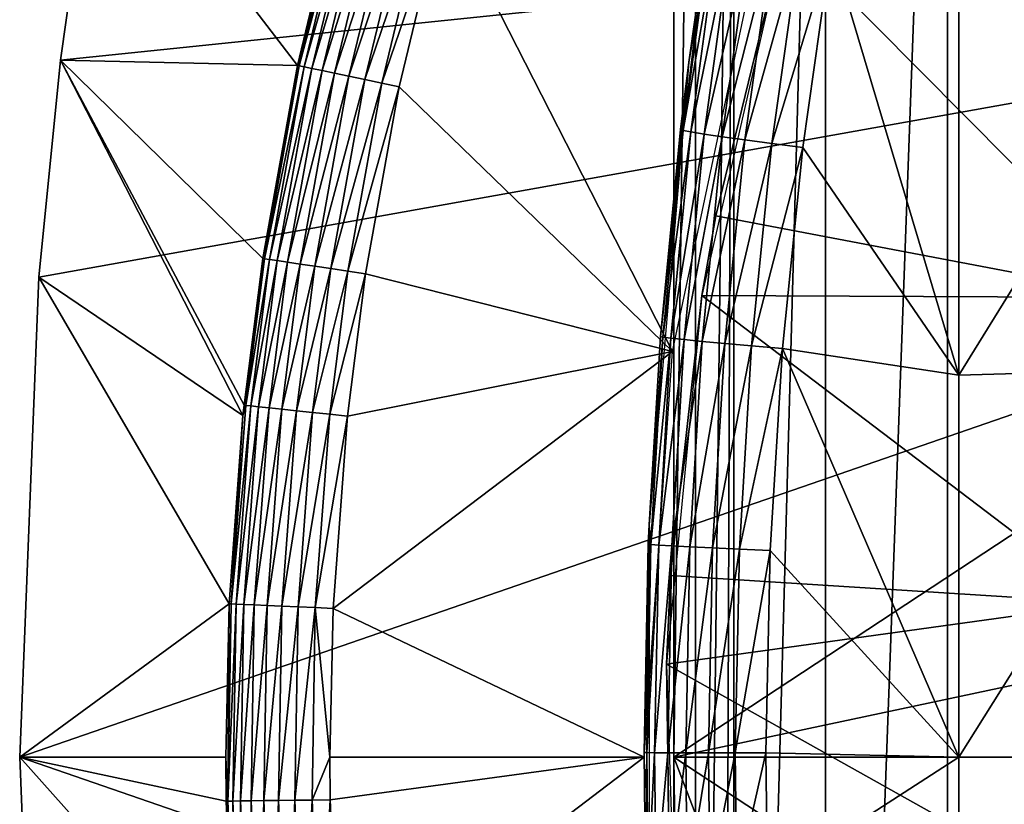
# Model space of a CAD drawing. Extents: x 0 to 658, y 0 to 1505.
# Drawn here: x 562 to 567, y 94 to 98 of the extents above; entities that cross this region are included whole.
import ezdxf

# ---------------------------------------------------------------- set-up
doc = ezdxf.new("R2010")
doc.units = 0
doc.header["$MEASUREMENT"] = 0
doc.layers.get('0').update_dxf_attribs({"linetype": 'CONTINUOUS'})

msp = doc.modelspace()

# ---------------------------------------------------------------- linework, layer by layer
for points in [[(565.143921, 101.592201, 69.109467), (568.183594, 96.000076, 69.109467), (568.183594, 101.980103, 69.109467)], [(565.247192, 101.777802, 68.491631), (565.432373, 102, 67.658234), (565.247192, 86.22229, 68.491631)], [(565.432373, 102, 67.658234), (565.375305, 86.000076, 67.89077), (565.247192, 86.22229, 68.491631)], [(565.432373, 102, 67.658234), (565.432373, 86.000076, 67.658234), (565.375305, 86.000076, 67.89077)], [(565.872375, 102, 66.245537), (565.872375, 86.000076, 66.245537), (565.432373, 86.000076, 67.658234)], [(565.872375, 102, 66.245537), (565.432373, 86.000076, 67.658234), (565.432373, 102, 67.658234)], [(566.458984, 102, 64.887192), (566.458984, 86.000076, 64.887192), (565.872375, 86.000076, 66.245537)], [(566.458984, 102, 64.887192), (565.872375, 86.000076, 66.245537), (565.872375, 102, 66.245537)], [(567.185791, 102, 63.598331), (567.185791, 86.000076, 63.598331), (566.458984, 86.000076, 64.887192)], [(567.185791, 102, 63.598331), (566.458984, 86.000076, 64.887192), (566.458984, 102, 64.887192)], [(565.143921, 93.999977, 69.109467), (565.143921, 101.592201, 69.109467), (565.247192, 101.777802, 68.491631)], [(565.247192, 101.777802, 68.491631), (565.247192, 86.22229, 68.491631), (565.143921, 93.999977, 69.109467)], [(565.143921, 93.999977, 69.109467), (568.183594, 96.000076, 69.109467), (565.143921, 101.592201, 69.109467)], [(565.214722, 97.33844, 73.109467), (565.309692, 98.007202, 83.39669), (565.594299, 99.536903, 73.109467)], [(575.750305, 89.250092, 0.052415), (562.000305, 93.999977, 0.052415), (575.750305, 98.75, 0.052415)], [(575.750305, 98.75, 0.052415), (562.000305, 93.999977, 0.052415), (562.092773, 96.306557, 0.052415)], [(575.750305, 98.75, 0.052415), (562.092773, 96.306557, 0.052415), (562.196289, 97.348572, 0.052415)], [(562.196289, 97.348572, 0.052415), (562.370178, 98.582153, 0.052415), (575.750305, 98.75, 0.052415)], [(563.334412, 97.323303, 49.564541), (562.370178, 98.582153, 0.052415), (562.196289, 97.348572, 0.052415)], [(563.554871, 98.237747, 49.56588), (562.370178, 98.582153, 0.052415), (563.334412, 97.323303, 49.564541)], [(563.334412, 97.323303, 49.564541), (563.564209, 98.235252, 49.651001), (563.554871, 98.237747, 49.56588)], [(563.334412, 97.323303, 49.564541), (563.343628, 97.321274, 49.649841), (563.564209, 98.235252, 49.651001)], [(563.587402, 98.228928, 49.733231), (563.564209, 98.235252, 49.651001), (563.343628, 97.321274, 49.649841)], [(563.587402, 98.228928, 49.733231), (563.343628, 97.321274, 49.649841), (563.367004, 97.316383, 49.732262)], [(563.623718, 98.21904, 49.81015), (563.587402, 98.228928, 49.733231), (563.367004, 97.316383, 49.732262)], [(563.403809, 97.30864, 49.809391), (563.623718, 98.21904, 49.81015), (563.367004, 97.316383, 49.732262)], [(563.67218, 98.205803, 49.879509), (563.623718, 98.21904, 49.81015), (563.403809, 97.30864, 49.809391)], [(563.453003, 97.298378, 49.878941), (563.67218, 98.205803, 49.879509), (563.403809, 97.30864, 49.809391)], [(563.731506, 98.18959, 49.939259), (563.67218, 98.205803, 49.879509), (563.453003, 97.298378, 49.878941)], [(563.731506, 98.18959, 49.939259), (563.453003, 97.298378, 49.878941), (563.513123, 97.285751, 49.938881)], [(563.799683, 98.170998, 49.987659), (563.731506, 98.18959, 49.939259), (563.513123, 97.285751, 49.938881)], [(563.799683, 98.170998, 49.987659), (563.513123, 97.285751, 49.938881), (563.582275, 97.271202, 49.987438)], [(563.874817, 98.150612, 50.023281), (563.799683, 98.170998, 49.987659), (563.582275, 97.271202, 49.987438)], [(563.874817, 98.150612, 50.023281), (563.582275, 97.271202, 49.987438), (563.658691, 97.255112, 50.023178)], [(563.954773, 98.128799, 50.045078), (563.874817, 98.150612, 50.023281), (563.658691, 97.255112, 50.023178)], [(563.954773, 98.128799, 50.045078), (563.658691, 97.255112, 50.023178), (563.739929, 97.23806, 50.045052)], [(563.739929, 97.23806, 50.045052), (564.037109, 98.106377, 50.052422), (563.954773, 98.128799, 50.045078)], [(563.739929, 97.23806, 50.045052), (563.823608, 97.220421, 50.052422), (564.037109, 98.106377, 50.052422)], [(565.136475, 95.948463, 50.052422), (564.037109, 98.106377, 50.052422), (563.823608, 97.220421, 50.052422)], [(565.542603, 97.85891, 50.052422), (564.037109, 98.106377, 50.052422), (565.136475, 95.948463, 50.052422)], [(565.309692, 98.007202, 83.39669), (565.214722, 97.33844, 83.38517), (565.187683, 97.011208, 83.577187)], [(565.187683, 97.011208, 83.577187), (565.322083, 98.00148, 83.594704), (565.309692, 98.007202, 83.39669)], [(565.187683, 97.011208, 83.577187), (565.360291, 97.991699, 83.789253), (565.322083, 98.00148, 83.594704)], [(565.22583, 97.003822, 83.770729), (565.360291, 97.991699, 83.789253), (565.187683, 97.011208, 83.577187)], [(565.214722, 97.33844, 73.109467), (565.214722, 97.33844, 83.38517), (565.309692, 98.007202, 83.39669)], [(565.22583, 97.003822, 83.770729), (565.423523, 97.978233, 83.976929), (565.360291, 97.991699, 83.789253)], [(565.288879, 96.993568, 83.957497), (565.423523, 97.978233, 83.976929), (565.22583, 97.003822, 83.770729)], [(565.278503, 96.218468, 14.10947), (565.345825, 96.600891, 58.97216), (565.674805, 97.954987, 14.10947)], [(565.288879, 96.993568, 83.957497), (565.51062, 97.961189, 84.154449), (565.423523, 97.978233, 83.976929)], [(565.375671, 96.98069, 84.13427), (565.51062, 97.961189, 84.154449), (565.288879, 96.993568, 83.957497)], [(565.345825, 96.600891, 58.97216), (565.674805, 97.954987, 58.97216), (565.674805, 97.954987, 14.10947)], [(565.674805, 97.954987, 58.97216), (565.345825, 96.600891, 58.97216), (567.408691, 96.207977, 62.60947)], [(565.375671, 96.98069, 84.13427), (565.620178, 97.940918, 84.318687), (565.51062, 97.961189, 84.154449)], [(565.484985, 96.965553, 84.297989), (565.620178, 97.940918, 84.318687), (565.375671, 96.98069, 84.13427)], [(565.484985, 96.965553, 84.297989), (565.750305, 97.917801, 84.466789), (565.620178, 97.940918, 84.318687)], [(567.776184, 97.64135, 62.60947), (565.674805, 97.954987, 58.97216), (567.408691, 96.207977, 62.60947)], [(565.614624, 96.948151, 84.445808), (565.750305, 97.917801, 84.466789), (565.484985, 96.965553, 84.297989)], [(565.614624, 96.948151, 84.445808), (565.898682, 97.892281, 84.596161), (565.750305, 97.917801, 84.466789)], [(565.762512, 96.928947, 84.57518), (565.898682, 97.892281, 84.596161), (565.614624, 96.948151, 84.445808)], [(565.898682, 97.892281, 84.596161), (565.762512, 96.928947, 84.57518), (566.51239, 95.835213, 85.180679)], [(566.51239, 97.66674, 85.057823), (565.898682, 97.892281, 84.596161), (566.51239, 95.835213, 85.180679)], [(566.51239, 97.66674, 85.057823), (566.51239, 95.835213, 85.180679), (567.687622, 97.734093, 85.811211)], [(567.687622, 97.734093, 85.811211), (566.51239, 95.835213, 85.180679), (567.687622, 95.86895, 85.936317)], [(562.092773, 96.306557, 0.052415), (563.073181, 95.641022, 49.562931), (562.196289, 97.348572, 0.052415)], [(563.334412, 97.323303, 49.564541), (562.196289, 97.348572, 0.052415), (563.167786, 96.395729, 49.563519)], [(562.196289, 97.348572, 0.052415), (563.073181, 95.641022, 49.562931), (563.078308, 95.690369, 49.562962)], [(562.196289, 97.348572, 0.052415), (563.078308, 95.690369, 49.562962), (563.167786, 96.395729, 49.563519)], [(563.167786, 96.395729, 49.563519), (563.343628, 97.321274, 49.649841), (563.334412, 97.323303, 49.564541)], [(563.167786, 96.395729, 49.563519), (563.177002, 96.394302, 49.648941), (563.343628, 97.321274, 49.649841)], [(563.367004, 97.316383, 49.732262), (563.343628, 97.321274, 49.649841), (563.177002, 96.394302, 49.648941)], [(565.024109, 95.11554, 73.109467), (565.078613, 96.020699, 83.367912), (565.214722, 97.33844, 73.109467)], [(565.214722, 97.33844, 73.109467), (565.078613, 96.020699, 83.367912), (565.17511, 97.015739, 83.380249)], [(565.187683, 97.011208, 83.577187), (565.214722, 97.33844, 83.38517), (565.17511, 97.015739, 83.380249)], [(565.214722, 97.33844, 73.109467), (565.17511, 97.015739, 83.380249), (565.214722, 97.33844, 83.38517)], [(563.2005, 96.390839, 49.731522), (563.367004, 97.316383, 49.732262), (563.177002, 96.394302, 49.648941)], [(563.403809, 97.30864, 49.809391), (563.367004, 97.316383, 49.732262), (563.2005, 96.390839, 49.731522)], [(563.23761, 96.385239, 49.8088), (563.403809, 97.30864, 49.809391), (563.2005, 96.390839, 49.731522)], [(563.453003, 97.298378, 49.878941), (563.403809, 97.30864, 49.809391), (563.23761, 96.385239, 49.8088)], [(563.453003, 97.298378, 49.878941), (563.23761, 96.385239, 49.8088), (563.287292, 96.377853, 49.87851)], [(563.513123, 97.285751, 49.938881), (563.453003, 97.298378, 49.878941), (563.287292, 96.377853, 49.87851)], [(563.513123, 97.285751, 49.938881), (563.287292, 96.377853, 49.87851), (563.348083, 96.36879, 49.938591)], [(563.582275, 97.271202, 49.987438), (563.513123, 97.285751, 49.938881), (563.348083, 96.36879, 49.938591)], [(563.582275, 97.271202, 49.987438), (563.348083, 96.36879, 49.938591), (563.418091, 96.358299, 49.98727)], [(563.658691, 97.255112, 50.023178), (563.582275, 97.271202, 49.987438), (563.418091, 96.358299, 49.98727)], [(563.658691, 97.255112, 50.023178), (563.418091, 96.358299, 49.98727), (563.495422, 96.346741, 50.023102)], [(563.739929, 97.23806, 50.045052), (563.658691, 97.255112, 50.023178), (563.495422, 96.346741, 50.023102)], [(563.739929, 97.23806, 50.045052), (563.495422, 96.346741, 50.023102), (563.577515, 96.334457, 50.045029)], [(563.577515, 96.334457, 50.045029), (563.823608, 97.220421, 50.052422), (563.739929, 97.23806, 50.045052)], [(563.577515, 96.334457, 50.045029), (563.66217, 96.321823, 50.052422), (563.823608, 97.220421, 50.052422)], [(565.136475, 95.948463, 50.052422), (563.823608, 97.220421, 50.052422), (563.66217, 96.321823, 50.052422)], [(565.187683, 97.011208, 83.577187), (565.17511, 97.015739, 83.380249), (565.078613, 96.020699, 83.367912)], [(565.091309, 96.017601, 83.564072), (565.187683, 97.011208, 83.577187), (565.078613, 96.020699, 83.367912)], [(565.091309, 96.017601, 83.564072), (565.22583, 97.003822, 83.770729), (565.187683, 97.011208, 83.577187)], [(565.129517, 96.012589, 83.756866), (565.22583, 97.003822, 83.770729), (565.091309, 96.017601, 83.564072)], [(565.129517, 96.012589, 83.756866), (565.288879, 96.993568, 83.957497), (565.22583, 97.003822, 83.770729)], [(565.192383, 96.005676, 83.942978), (565.288879, 96.993568, 83.957497), (565.129517, 96.012589, 83.756866)], [(565.192383, 96.005676, 83.942978), (565.375671, 96.98069, 84.13427), (565.288879, 96.993568, 83.957497)], [(565.279114, 95.997101, 84.119217), (565.375671, 96.98069, 84.13427), (565.192383, 96.005676, 83.942978)], [(565.279114, 95.997101, 84.119217), (565.484985, 96.965553, 84.297989), (565.375671, 96.98069, 84.13427)], [(565.388123, 95.986839, 84.282539), (565.484985, 96.965553, 84.297989), (565.279114, 95.997101, 84.119217)], [(565.388123, 95.986839, 84.282539), (565.614624, 96.948151, 84.445808), (565.484985, 96.965553, 84.297989)], [(565.517395, 95.975281, 84.430161), (565.614624, 96.948151, 84.445808), (565.388123, 95.986839, 84.282539)], [(565.517395, 95.975281, 84.430161), (565.762512, 96.928947, 84.57518), (565.614624, 96.948151, 84.445808)], [(565.664917, 95.96241, 84.559532), (565.762512, 96.928947, 84.57518), (565.517395, 95.975281, 84.430161)], [(565.762512, 96.928947, 84.57518), (565.664917, 95.96241, 84.559532), (566.51239, 95.835213, 85.180679)], [(565.278503, 96.218468, 14.10947), (565.278503, 96.218468, 58.97216), (565.345825, 96.600891, 58.97216)], [(567.408691, 96.207977, 62.60947), (565.345825, 96.600891, 58.97216), (565.278503, 96.218468, 58.97216)], [(563.078308, 95.690369, 49.562962), (563.177002, 96.394302, 49.648941), (563.167786, 96.395729, 49.563519)], [(563.087524, 95.689423, 49.64846), (563.177002, 96.394302, 49.648941), (563.078308, 95.690369, 49.562962)], [(563.2005, 96.390839, 49.731522), (563.177002, 96.394302, 49.648941), (563.087524, 95.689423, 49.64846)], [(563.111084, 95.687027, 49.73111), (563.2005, 96.390839, 49.731522), (563.087524, 95.689423, 49.64846)], [(563.23761, 96.385239, 49.8088), (563.2005, 96.390839, 49.731522), (563.111084, 95.687027, 49.73111)], [(563.23761, 96.385239, 49.8088), (563.111084, 95.687027, 49.73111), (563.148376, 95.683098, 49.808479)], [(563.287292, 96.377853, 49.87851), (563.23761, 96.385239, 49.8088), (563.148376, 95.683098, 49.808479)], [(563.287292, 96.377853, 49.87851), (563.148376, 95.683098, 49.808479), (563.198303, 95.677849, 49.878281)], [(563.348083, 96.36879, 49.938591), (563.287292, 96.377853, 49.87851), (563.198303, 95.677849, 49.878281)], [(563.348083, 96.36879, 49.938591), (563.198303, 95.677849, 49.878281), (563.259399, 95.671532, 49.938431)], [(563.418091, 96.358299, 49.98727), (563.348083, 96.36879, 49.938591), (563.259399, 95.671532, 49.938431)], [(563.418091, 96.358299, 49.98727), (563.259399, 95.671532, 49.938431), (563.329895, 95.664139, 49.987179)], [(563.495422, 96.346741, 50.023102), (563.418091, 96.358299, 49.98727), (563.329895, 95.664139, 49.987179)], [(563.495422, 96.346741, 50.023102), (563.329895, 95.664139, 49.987179), (563.407593, 95.656036, 50.02306)], [(563.577515, 96.334457, 50.045029), (563.495422, 96.346741, 50.023102), (563.407593, 95.656036, 50.02306)], [(563.577515, 96.334457, 50.045029), (563.407593, 95.656036, 50.02306), (563.490295, 95.647339, 50.045021)], [(563.490295, 95.647339, 50.045021), (563.66217, 96.321823, 50.052422), (563.577515, 96.334457, 50.045029)], [(562.000305, 93.999977, 0.052415), (563.00708, 94.736809, 49.562519), (562.092773, 96.306557, 0.052415)], [(562.092773, 96.306557, 0.052415), (563.00708, 94.736809, 49.562519), (563.073181, 95.641022, 49.562931)], [(563.490295, 95.647339, 50.045021), (563.5755, 95.638512, 50.052422), (563.66217, 96.321823, 50.052422)], [(563.5755, 95.638512, 50.052422), (565.136475, 95.948463, 50.052422), (563.66217, 96.321823, 50.052422)], [(565.107422, 94.445587, 14.10947), (565.127625, 94.871521, 58.97216), (565.278503, 96.218468, 14.10947)], [(565.127625, 94.871521, 58.97216), (565.278503, 96.218468, 58.97216), (565.278503, 96.218468, 14.10947)], [(565.278503, 96.218468, 58.97216), (565.127625, 94.871521, 58.97216), (567.223511, 94.739906, 62.60947)], [(567.408691, 96.207977, 62.60947), (565.278503, 96.218468, 58.97216), (567.223511, 94.739906, 62.60947)], [(565.078613, 96.020699, 83.367912), (565.024109, 95.11554, 83.360733), (565.091309, 96.017601, 83.564072)], [(565.024109, 95.11554, 73.109467), (565.024109, 95.11554, 83.360733), (565.078613, 96.020699, 83.367912)], [(565.091309, 96.017601, 83.564072), (565.024109, 95.11554, 83.360733), (565.033081, 95.020767, 83.555908)], [(565.091309, 96.017601, 83.564072), (565.033081, 95.020767, 83.555908), (565.129517, 96.012589, 83.756866)], [(565.129517, 96.012589, 83.756866), (565.033081, 95.020767, 83.555908), (565.071289, 95.018272, 83.748253)], [(565.129517, 96.012589, 83.756866), (565.071289, 95.018272, 83.748253), (565.192383, 96.005676, 83.942978)], [(565.192383, 96.005676, 83.942978), (565.071289, 95.018272, 83.748253), (565.134216, 95.014687, 83.93396)], [(565.192383, 96.005676, 83.942978), (565.134216, 95.014687, 83.93396), (565.279114, 95.997101, 84.119217)], [(565.279114, 95.997101, 84.119217), (565.134216, 95.014687, 83.93396), (565.220825, 95.010399, 84.109871)], [(575.800293, 93.999977, 69.109467), (574.565308, 96.000076, 69.109467), (565.143921, 93.999977, 69.109467)], [(565.143921, 93.999977, 69.109467), (574.565308, 96.000076, 69.109467), (568.183594, 96.000076, 69.109467)], [(565.279114, 95.997101, 84.119217), (565.220825, 95.010399, 84.109871), (565.388123, 95.986839, 84.282539)], [(563.50647, 94.714279, 50.052422), (565.000305, 93.999977, 50.052422), (565.136475, 95.948463, 50.052422)], [(563.50647, 94.714279, 50.052422), (565.136475, 95.948463, 50.052422), (563.5755, 95.638512, 50.052422)], [(565.388123, 95.986839, 84.282539), (565.220825, 95.010399, 84.109871), (565.32959, 95.00515, 84.272957)], [(565.388123, 95.986839, 84.282539), (565.32959, 95.00515, 84.272957), (565.517395, 95.975281, 84.430161)], [(565.517395, 95.975281, 84.430161), (565.32959, 95.00515, 84.272957), (565.458679, 94.999313, 84.420441)], [(565.517395, 95.975281, 84.430161), (565.458679, 94.999313, 84.420441), (565.664917, 95.96241, 84.559532)], [(565.664917, 95.96241, 84.559532), (565.458679, 94.999313, 84.420441), (565.605896, 94.992882, 84.549812)], [(565.605896, 94.992882, 84.549812), (566.51239, 93.999977, 85.221657), (565.664917, 95.96241, 84.559532)], [(566.51239, 95.835213, 85.180679), (565.664917, 95.96241, 84.559532), (566.51239, 93.999977, 85.221657)], [(566.51239, 95.835213, 85.180679), (566.51239, 93.999977, 85.221657), (567.687622, 95.86895, 85.936317)], [(567.687622, 95.86895, 85.936317), (566.51239, 93.999977, 85.221657), (567.687622, 93.999977, 85.97805)], [(563.111084, 95.687027, 49.73111), (563.087524, 95.689423, 49.64846), (563.016174, 94.736343, 49.648071)], [(563.016174, 94.736343, 49.648071), (563.087524, 95.689423, 49.64846), (563.073181, 95.641022, 49.562931)], [(563.016174, 94.736343, 49.648071), (563.039795, 94.73526, 49.730789), (563.111084, 95.687027, 49.73111)], [(563.148376, 95.683098, 49.808479), (563.111084, 95.687027, 49.73111), (563.039795, 94.73526, 49.730789)], [(563.148376, 95.683098, 49.808479), (563.039795, 94.73526, 49.730789), (563.077271, 94.733597, 49.808231)], [(563.087524, 95.689423, 49.64846), (563.078308, 95.690369, 49.562962), (563.073181, 95.641022, 49.562931)], [(563.198303, 95.677849, 49.878281), (563.148376, 95.683098, 49.808479), (563.077271, 94.733597, 49.808231)], [(563.198303, 95.677849, 49.878281), (563.077271, 94.733597, 49.808231), (563.127502, 94.731331, 49.87809)], [(563.259399, 95.671532, 49.938431), (563.198303, 95.677849, 49.878281), (563.127502, 94.731331, 49.87809)], [(563.259399, 95.671532, 49.938431), (563.127502, 94.731331, 49.87809), (563.188904, 94.728592, 49.938309)], [(563.329895, 95.664139, 49.987179), (563.259399, 95.671532, 49.938431), (563.188904, 94.728592, 49.938309)], [(563.329895, 95.664139, 49.987179), (563.188904, 94.728592, 49.938309), (563.259583, 94.725372, 49.987099)], [(563.407593, 95.656036, 50.02306), (563.329895, 95.664139, 49.987179), (563.259583, 94.725372, 49.987099)], [(563.016174, 94.736343, 49.648071), (563.073181, 95.641022, 49.562931), (563.00708, 94.736809, 49.562519)], [(563.407593, 95.656036, 50.02306), (563.259583, 94.725372, 49.987099), (563.337708, 94.721909, 50.023029)], [(563.490295, 95.647339, 50.045021), (563.407593, 95.656036, 50.02306), (563.337708, 94.721909, 50.023029)], [(563.490295, 95.647339, 50.045021), (563.337708, 94.721909, 50.023029), (563.420776, 94.718102, 50.045021)], [(563.420776, 94.718102, 50.045021), (563.5755, 95.638512, 50.052422), (563.490295, 95.647339, 50.045021)], [(563.420776, 94.718102, 50.045021), (563.50647, 94.714279, 50.052422), (563.5755, 95.638512, 50.052422)], [(565.024109, 95.11554, 73.109467), (565.007507, 93.387718, 83.358513), (565.000305, 94.02108, 83.357536)], [(565.024109, 95.11554, 73.109467), (565.000305, 94.02108, 83.357536), (565.020325, 95.022438, 83.360222)], [(565.024109, 92.884537, 73.109467), (565.007507, 93.387718, 83.358513), (565.024109, 95.11554, 73.109467)], [(565.024109, 95.11554, 83.360733), (565.020325, 95.022438, 83.360222), (565.033081, 95.020767, 83.555908)], [(565.020325, 95.022438, 83.360222), (565.024109, 95.11554, 83.360733), (565.024109, 95.11554, 73.109467)], [(565.020325, 95.022438, 83.360222), (565.000305, 94.02108, 83.357536), (565.033081, 95.020767, 83.555908)], [(565.033081, 95.020767, 83.555908), (565.000305, 94.02108, 83.357536), (565.013123, 94.02108, 83.55307)], [(565.033081, 95.020767, 83.555908), (565.013123, 94.02108, 83.55307), (565.071289, 95.018272, 83.748253)], [(565.071289, 95.018272, 83.748253), (565.013123, 94.02108, 83.55307), (565.05127, 94.020958, 83.745247)], [(565.071289, 95.018272, 83.748253), (565.05127, 94.020958, 83.745247), (565.134216, 95.014687, 83.93396)], [(565.134216, 95.014687, 83.93396), (565.05127, 94.020958, 83.745247), (565.114197, 94.020958, 83.930817)], [(565.134216, 95.014687, 83.93396), (565.114197, 94.020958, 83.930817), (565.220825, 95.010399, 84.109871)], [(565.220825, 95.010399, 84.109871), (565.114197, 94.020958, 83.930817), (565.200684, 94.020844, 84.106613)], [(565.220825, 95.010399, 84.109871), (565.200684, 94.020844, 84.106613), (565.32959, 95.00515, 84.272957)], [(565.32959, 95.00515, 84.272957), (565.200684, 94.020844, 84.106613), (565.309509, 94.020721, 84.269623)], [(565.32959, 95.00515, 84.272957), (565.309509, 94.020721, 84.269623), (565.458679, 94.999313, 84.420441)], [(565.458679, 94.999313, 84.420441), (565.309509, 94.020721, 84.269623), (565.438477, 94.020607, 84.417061)], [(565.458679, 94.999313, 84.420441), (565.438477, 94.020607, 84.417061), (565.605896, 94.992882, 84.549812)], [(565.605896, 94.992882, 84.549812), (565.438477, 94.020607, 84.417061), (565.585693, 94.020493, 84.546432)], [(565.605896, 94.992882, 84.549812), (565.585693, 94.020493, 84.546432), (566.51239, 93.999977, 85.221657)], [(565.107422, 94.445587, 14.10947), (565.107422, 94.445587, 58.97216), (565.127625, 94.871521, 58.97216)], [(567.223511, 94.739906, 62.60947), (565.127625, 94.871521, 58.97216), (565.107422, 94.445587, 58.97216)], [(562.000305, 93.999977, 0.052415), (562.990479, 94.000099, 49.56242), (563.00708, 94.736809, 49.562519)], [(563.000977, 93.788147, 49.647991), (563.00708, 94.736809, 49.562519), (562.990479, 94.000099, 49.56242)], [(563.000977, 93.788147, 49.647991), (563.016174, 94.736343, 49.648071), (563.00708, 94.736809, 49.562519)], [(563.039795, 94.73526, 49.730789), (563.016174, 94.736343, 49.648071), (563.000977, 93.788147, 49.647991)], [(563.039795, 94.73526, 49.730789), (563.000977, 93.788147, 49.647991), (563.024597, 93.788498, 49.730721)], [(563.077271, 94.733597, 49.808231), (563.039795, 94.73526, 49.730789), (563.024597, 93.788498, 49.730721)], [(563.077271, 94.733597, 49.808231), (563.024597, 93.788498, 49.730721), (563.062073, 93.788979, 49.80817)], [(563.127502, 94.731331, 49.87809), (563.077271, 94.733597, 49.808231), (563.062073, 93.788979, 49.80817)], [(563.127502, 94.731331, 49.87809), (563.062073, 93.788979, 49.80817), (563.112305, 93.789581, 49.878052)], [(563.188904, 94.728592, 49.938309), (563.127502, 94.731331, 49.87809), (563.112305, 93.789581, 49.878052)], [(563.188904, 94.728592, 49.938309), (563.112305, 93.789581, 49.878052), (563.173828, 93.790413, 49.938278)], [(563.259583, 94.725372, 49.987099), (563.188904, 94.728592, 49.938309), (563.173828, 93.790413, 49.938278)], [(563.259583, 94.725372, 49.987099), (563.173828, 93.790413, 49.938278), (563.244629, 93.791367, 49.987091)], [(563.337708, 94.721909, 50.023029), (563.259583, 94.725372, 49.987099), (563.244629, 93.791367, 49.987091)], [(563.337708, 94.721909, 50.023029), (563.244629, 93.791367, 49.987091), (563.322815, 93.79232, 50.023022)], [(563.420776, 94.718102, 50.045021), (563.337708, 94.721909, 50.023029), (563.322815, 93.79232, 50.023022)], [(563.420776, 94.718102, 50.045021), (563.322815, 93.79232, 50.023022), (563.406006, 93.793388, 50.04501)], [(563.406006, 93.793388, 50.04501), (563.490417, 94.000099, 50.052422), (563.420776, 94.718102, 50.045021)], [(563.420776, 94.718102, 50.045021), (563.490417, 94.000099, 50.052422), (563.50647, 94.714279, 50.052422)], [(567.223511, 94.739906, 62.60947), (565.107422, 94.445587, 58.97216), (567.223511, 93.26017, 62.60947)], [(563.490417, 94.000099, 50.052422), (565.000305, 93.999977, 50.052422), (563.50647, 94.714279, 50.052422)], [(565.16449, 92.665314, 14.10947), (565.127625, 93.128563, 58.97216), (565.107422, 94.445587, 14.10947)], [(565.127625, 93.128563, 58.97216), (565.107422, 94.445587, 58.97216), (565.107422, 94.445587, 14.10947)], [(565.107422, 94.445587, 58.97216), (565.127625, 93.128563, 58.97216), (567.223511, 93.26017, 62.60947)], [(565.000305, 94.02108, 83.357536), (565.007507, 93.387718, 83.358513), (565.013123, 94.02108, 83.55307)], [(565.013123, 94.02108, 83.55307), (565.007507, 93.387718, 83.358513), (565.020325, 93.38868, 83.554092)], [(565.013123, 94.02108, 83.55307), (565.020325, 93.38868, 83.554092), (565.05127, 94.020958, 83.745247)], [(565.05127, 94.020958, 83.745247), (565.020325, 93.38868, 83.554092), (565.058411, 93.390106, 83.74633)], [(565.05127, 94.020958, 83.745247), (565.058411, 93.390106, 83.74633), (565.114197, 94.020958, 83.930817)], [(565.114197, 94.020958, 83.930817), (565.058411, 93.390106, 83.74633), (565.121277, 93.39225, 83.931953)], [(565.114197, 94.020958, 83.930817), (565.121277, 93.39225, 83.931953), (565.200684, 94.020844, 84.106613)], [(565.200684, 94.020844, 84.106613), (565.121277, 93.39225, 83.931953), (565.207886, 93.394882, 84.10778)], [(565.200684, 94.020844, 84.106613), (565.207886, 93.394882, 84.10778), (565.309509, 94.020721, 84.269623)], [(565.309509, 94.020721, 84.269623), (565.207886, 93.394882, 84.10778), (565.316711, 93.397972, 84.270821)], [(565.309509, 94.020721, 84.269623), (565.316711, 93.397972, 84.270821), (565.438477, 94.020607, 84.417061)], [(565.438477, 94.020607, 84.417061), (565.316711, 93.397972, 84.270821), (565.445679, 93.401428, 84.418282)], [(565.438477, 94.020607, 84.417061), (565.445679, 93.401428, 84.418282), (565.585693, 94.020493, 84.546432)], [(565.585693, 94.020493, 84.546432), (565.445679, 93.401428, 84.418282), (565.592896, 93.405373, 84.547638)], [(565.585693, 94.020493, 84.546432), (565.592896, 93.405373, 84.547638), (566.51239, 93.999977, 85.221657)], [(562.991882, 93.788033, 49.56242), (562.990479, 94.000099, 49.56242), (562.000305, 93.999977, 0.052415)], [(575.750305, 89.250092, 0.052415), (562.092224, 91.700546, 0.052415), (562.000305, 93.999977, 0.052415)], [(563.031372, 92.844841, 49.562672), (562.991882, 93.788033, 49.56242), (562.000305, 93.999977, 0.052415)], [(562.000305, 93.999977, 0.052415), (562.092224, 91.700546, 0.052415), (563.031372, 92.844841, 49.562672)], [(562.990479, 94.000099, 49.56242), (562.991882, 93.788033, 49.56242), (563.000977, 93.788147, 49.647991)], [(563.406006, 93.793388, 50.04501), (563.491699, 93.794472, 50.052422), (563.490417, 94.000099, 50.052422)], [(563.490417, 94.000099, 50.052422), (563.491699, 93.794472, 50.052422), (565.000305, 93.999977, 50.052422)], [(565.000305, 93.999977, 50.052422), (563.491699, 93.794472, 50.052422), (563.530029, 92.880249, 50.052422)], [(565.000305, 93.999977, 50.052422), (563.530029, 92.880249, 50.052422), (565.136475, 92.051628, 50.052422)], [(565.143921, 93.999977, 69.109467), (565.247192, 86.22229, 68.491631), (565.143921, 86.407898, 69.109467)], [(568.183594, 92.000008, 69.109467), (575.800293, 93.999977, 69.109467), (565.143921, 93.999977, 69.109467)], [(568.183594, 92.000008, 69.109467), (565.143921, 93.999977, 69.109467), (568.183594, 86.019989, 69.109467)], [(568.183594, 86.019989, 69.109467), (565.143921, 93.999977, 69.109467), (565.143921, 86.407898, 69.109467)], [(566.51239, 93.999977, 85.221657), (565.592896, 93.405373, 84.547638), (566.51239, 92.164871, 85.180679)], [(566.51239, 93.999977, 85.221657), (566.51239, 92.164871, 85.180679), (567.687622, 93.999977, 85.97805)], [(567.687622, 93.999977, 85.97805), (566.51239, 92.164871, 85.180679), (567.687622, 92.131142, 85.936317)], [(563.000977, 93.788147, 49.647991), (562.991882, 93.788033, 49.56242), (563.031372, 92.844841, 49.562672)], [(563.024597, 93.788498, 49.730721), (563.000977, 93.788147, 49.647991), (563.040527, 92.845444, 49.648201)], [(563.000977, 93.788147, 49.647991), (563.031372, 92.844841, 49.562672), (563.040527, 92.845444, 49.648201)], [(563.062073, 93.788979, 49.80817), (563.024597, 93.788498, 49.730721), (563.064087, 92.847107, 49.7309)], [(563.024597, 93.788498, 49.730721), (563.040527, 92.845444, 49.648201), (563.064087, 92.847107, 49.7309)], [(563.112305, 93.789581, 49.878052), (563.062073, 93.788979, 49.80817), (563.101501, 92.849731, 49.808311)], [(563.062073, 93.788979, 49.80817), (563.064087, 92.847107, 49.7309), (563.101501, 92.849731, 49.808311)], [(563.112305, 93.789581, 49.878052), (563.101501, 92.849731, 49.808311), (563.151611, 92.85331, 49.878151)], [(563.173828, 93.790413, 49.938278), (563.112305, 93.789581, 49.878052), (563.151611, 92.85331, 49.878151)], [(563.173828, 93.790413, 49.938278), (563.151611, 92.85331, 49.878151), (563.212891, 92.857719, 49.938351)], [(563.244629, 93.791367, 49.987091), (563.173828, 93.790413, 49.938278), (563.212891, 92.857719, 49.938351)], [(563.244629, 93.791367, 49.987091), (563.212891, 92.857719, 49.938351), (563.28363, 92.862732, 49.987129)], [(563.322815, 93.79232, 50.023022), (563.244629, 93.791367, 49.987091), (563.28363, 92.862732, 49.987129)], [(563.322815, 93.79232, 50.023022), (563.28363, 92.862732, 49.987129), (563.361572, 92.86821, 50.023041)], [(563.406006, 93.793388, 50.04501), (563.322815, 93.79232, 50.023022), (563.361572, 92.86821, 50.023041)], [(563.406006, 93.793388, 50.04501), (563.361572, 92.86821, 50.023041), (563.444519, 92.874168, 50.045021)], [(563.444519, 92.874168, 50.045021), (563.491699, 93.794472, 50.052422), (563.406006, 93.793388, 50.04501)], [(563.444519, 92.874168, 50.045021), (563.530029, 92.880249, 50.052422), (563.491699, 93.794472, 50.052422)]]:
    msp.add_3dface(points)

doc.saveas('drawing.dxf')
